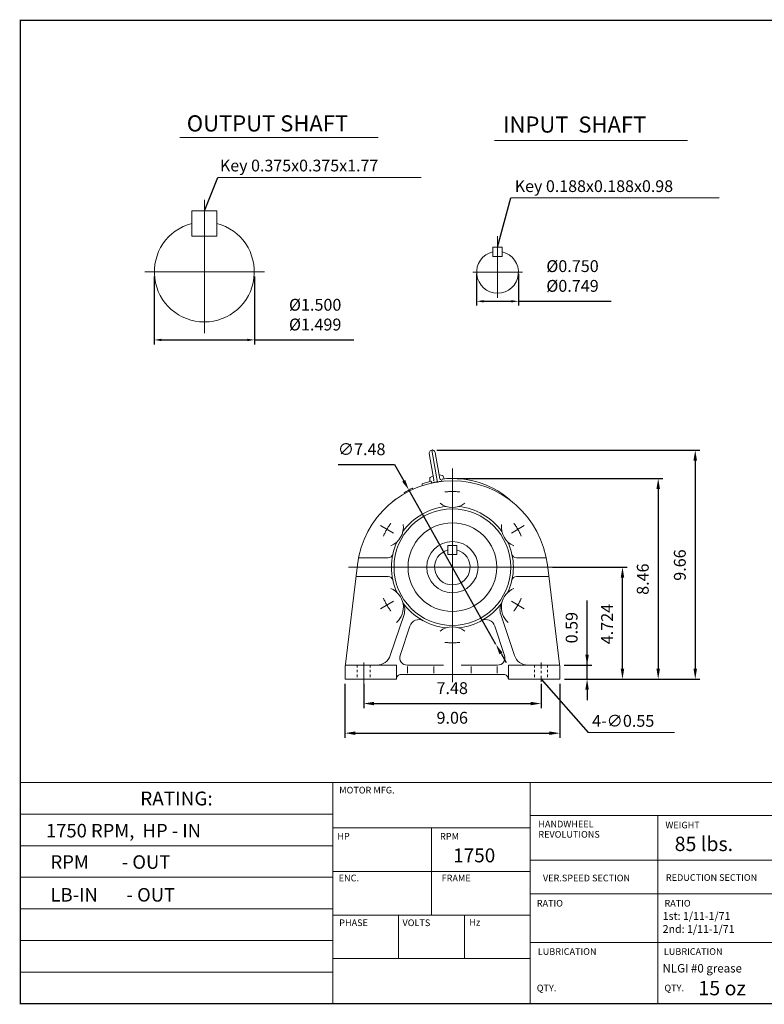
# Model space of a CAD drawing. Units: inches. Extents: x -28.1 to 28.1, y -20.8 to 20.8.
# Drawn here: x -28.1 to 3.3, y -20.8 to 20.8 of the extents above; entities that cross this region are included whole.
import ezdxf

# ---------------------------------------------------------------- set-up
doc = ezdxf.new("R2010")
doc.units = ezdxf.units.IN
doc.header["$MEASUREMENT"] = 0
doc.linetypes.add('CENTER', pattern=[19.4, 13, -2.1, 2.2, -2.1])
doc.linetypes.add('HIDDEN', pattern=[0.375, 0.25, -0.125])
doc.layers.get('0').update_dxf_attribs({"lineweight": 0})
doc.layers.get('DEFPOINTS').update_dxf_attribs({"lineweight": 0})
doc.layers.add('1', color=7, linetype='Continuous', lineweight=0)
doc.layers.add('DETAIL-0', color=7, linetype='Continuous', lineweight=0)
doc.layers.add('DEFPOINTS-0', color=3, linetype='Continuous', lineweight=0, true_color=0x00ff00)
doc.styles.get("Standard").update_dxf_attribs({"font": 'ROMAND.SHX'})
doc.dimstyles.get("Standard").update_dxf_attribs({"dimtxt": 0.185806, "dimasz": 0.18, "dimexe": 0.18, "dimexo": 0.0625, "dimgap": 0.09, "dimtad": 0, "dimtih": 1, "dimtoh": 1, "dimdec": 4, "dimrnd": 1e-07, "dimzin": 0, "dimdsep": 46, "dimtxsty": 'Standard', "dimcen": 0.09, "dimadec": 4, "dimazin": 0, "dimtfac": 1, "dimtdec": 4, "dimtofl": 0, "dimtmove": 0, "dimatfit": 3, "dimfxl": 0, "dimtolj": 1, "dimtzin": 0, "dimarcsym": 0})

# ---------------------------------------------------------------- blocks, each defined once
blk = doc.blocks.new('*D37')
at = {"color": 7, "linetype": 'Continuous', "lineweight": -2}
for p, q in [((-4.155, -6.46), (-4.155, -3.729)), ((-4.155, -6.02), (-4.155, -5.58)), ((-5.116, -6.46), (-3.955, -6.46)), ((-4.155, -7.051), (-4.155, -6.46)), ((-5.108, -7.051), (-3.955, -7.051)), ((-4.155, -7.491), (-4.155, -7.931))]:
    blk.add_line(p, q, dxfattribs=at)
at = {"color": 7}
for points in [[(-4.228, -6.02), (-4.081, -6.02), (-4.155, -6.46)], [(-4.081, -7.491), (-4.228, -7.491), (-4.155, -7.051)]]:
    blk.add_solid(points, dxfattribs=at)
at = {"layer": 'DEFPOINTS', "color": 0}
for p in [(-5.316, -6.46), (-3.505, -6.46), (-5.308, -7.051)]:
    blk.add_point(p, dxfattribs=at)
at = {"color": 7, "insert": (-4.805, -4.879), "char_height": 0.5, "attachment_point": 5, "rotation": 90}
blk.add_mtext('\\A1;0.59', dxfattribs=at)
blk = doc.blocks.new('*D38')
at = {"color": 7, "linetype": 'Continuous', "lineweight": -2}
for p, q in [((-14.364, -7.251), (-14.364, -9.529)), ((-5.308, -7.251), (-5.308, -9.529)), ((-13.924, -9.329), (-5.748, -9.329))]:
    blk.add_line(p, q, dxfattribs=at)
at = {"color": 7}
for points in [[(-13.924, -9.256), (-13.924, -9.403), (-14.364, -9.329)], [(-5.748, -9.403), (-5.748, -9.256), (-5.308, -9.329)]]:
    blk.add_solid(points, dxfattribs=at)
at = {"layer": 'DEFPOINTS', "color": 0}
for p in [(-14.364, -7.051), (-5.308, -7.051), (-5.308, -9.979)]:
    blk.add_point(p, dxfattribs=at)
at = {"color": 7, "insert": (-9.841, -8.679), "char_height": 0.5, "attachment_point": 5}
blk.add_mtext('\\A1;9.06', dxfattribs=at)
blk = doc.blocks.new('*D39')
at = {"color": 7, "linetype": 'Continuous', "lineweight": -2}
for p, q in [((-13.576, -7.251), (-13.576, -8.279)), ((-6.096, -7.251), (-6.096, -8.279)), ((-13.136, -8.079), (-6.536, -8.079))]:
    blk.add_line(p, q, dxfattribs=at)
at = {"color": 7}
for points in [[(-13.136, -8.006), (-13.136, -8.153), (-13.576, -8.079)], [(-6.536, -8.153), (-6.536, -8.006), (-6.096, -8.079)]]:
    blk.add_solid(points, dxfattribs=at)
at = {"layer": 'DEFPOINTS', "color": 0}
for p in [(-13.576, -7.051), (-6.096, -7.051), (-6.096, -8.729)]:
    blk.add_point(p, dxfattribs=at)
at = {"color": 7, "insert": (-9.841, -7.429), "char_height": 0.5, "attachment_point": 5}
blk.add_mtext('\\A1;7.48', dxfattribs=at)
blk = doc.blocks.new('*D40')
at = {"color": 7, "linetype": 'Continuous', "lineweight": -2}
for p, q in [((-9.636, 1.414), (-0.955, 1.414)), ((-1.155, 0.974), (-1.155, -6.611)), ((-5.108, -7.051), (-0.955, -7.051))]:
    blk.add_line(p, q, dxfattribs=at)
at = {"color": 7}
for points in [[(-1.081, 0.974), (-1.228, 0.974), (-1.155, 1.414)], [(-1.228, -6.611), (-1.081, -6.611), (-1.155, -7.051)]]:
    blk.add_solid(points, dxfattribs=at)
at = {"layer": 'DEFPOINTS', "color": 0}
for p in [(-9.836, 1.414), (-5.308, -7.051), (-0.505, -7.051)]:
    blk.add_point(p, dxfattribs=at)
at = {"color": 7, "insert": (-1.805, -2.833), "char_height": 0.5, "attachment_point": 5, "rotation": 90}
blk.add_mtext('\\A1;8.46', dxfattribs=at)
blk = doc.blocks.new('*D41')
at = {"color": 7, "linetype": 'Continuous', "lineweight": -2}
for p, q in [((-5.619, -2.327), (-2.461, -2.327)), ((-2.661, -6.611), (-2.661, -2.767)), ((-5.108, -7.051), (-2.461, -7.051))]:
    blk.add_line(p, q, dxfattribs=at)
at = {"color": 7}
for points in [[(-2.588, -2.767), (-2.735, -2.767), (-2.661, -2.327)], [(-2.735, -6.611), (-2.588, -6.611), (-2.661, -7.051)]]:
    blk.add_solid(points, dxfattribs=at)
at = {"layer": 'DEFPOINTS', "color": 0}
for p in [(-5.819, -2.327), (-2.011, -2.327), (-5.308, -7.051)]:
    blk.add_point(p, dxfattribs=at)
at = {"color": 7, "insert": (-3.311, -4.727), "char_height": 0.5, "attachment_point": 5, "rotation": 90}
blk.add_mtext('\\A1;4.724', dxfattribs=at)
blk = doc.blocks.new('*D42')
at = {"color": 7, "linetype": 'Continuous', "lineweight": -2}
for p, q in [((-14.649, 1.998), (-12.273, 1.998)), ((-12.273, 1.998), (-11.888, 1.315)), ((-8, -5.585), (-11.672, 0.932)), ((-7.784, -5.968), (-7.568, -6.352))]:
    blk.add_line(p, q, dxfattribs=at)
at = {"color": 7}
for points in [[(-11.952, 1.279), (-11.824, 1.351), (-11.672, 0.932)], [(-7.72, -5.932), (-7.848, -6.004), (-8, -5.585)]]:
    blk.add_solid(points, dxfattribs=at)
at = {"layer": 'DEFPOINTS', "color": 0}
for p in [(-11.672, 0.932), (-8, -5.585)]:
    blk.add_point(p, dxfattribs=at)
at = {"color": 7, "insert": (-13.661, 2.648), "char_height": 0.5, "attachment_point": 5}
blk.add_mtext('\\A1;∅7.48', dxfattribs=at)
blk = doc.blocks.new('*D46')
at = {"color": 7, "linetype": 'Continuous', "lineweight": -2}
for p, q in [((-10.484, 2.611), (0.608, 2.611)), ((0.408, 2.171), (0.408, -6.611)), ((-5.108, -7.051), (0.608, -7.051))]:
    blk.add_line(p, q, dxfattribs=at)
at = {"color": 7}
for points in [[(0.481, 2.171), (0.334, 2.171), (0.408, 2.611)], [(0.334, -6.611), (0.481, -6.611), (0.408, -7.051)]]:
    blk.add_solid(points, dxfattribs=at)
at = {"layer": 'DEFPOINTS', "color": 0}
for p in [(-10.684, 2.611), (-5.308, -7.051), (1.058, -7.051)]:
    blk.add_point(p, dxfattribs=at)
at = {"color": 7, "insert": (-0.242, -2.238), "char_height": 0.5, "attachment_point": 5, "rotation": 90}
blk.add_mtext('\\A1;9.66', dxfattribs=at)
blk = doc.blocks.new('*D48')
at = {"layer": '1', "color": 7, "linetype": 'Continuous', "lineweight": -2}
for p, q in [((-8.812, 10.049), (-8.812, 8.707)), ((-7.049, 10.049), (-7.049, 8.707)), ((-8.512, 8.887), (-7.349, 8.887)), ((-7.049, 8.887), (-3.142, 8.887))]:
    blk.add_line(p, q, dxfattribs=at)
at = {"layer": '1', "color": 7}
for points in [[(-8.512, 8.937), (-8.512, 8.837), (-8.812, 8.887)], [(-7.349, 8.837), (-7.349, 8.937), (-7.049, 8.887)]]:
    blk.add_solid(points, dxfattribs=at)
at = {"layer": 'DEFPOINTS', "color": 0}
for p in [(-8.812, 10.111), (-7.049, 10.111), (-7.049, 7.941)]:
    blk.add_point(p, dxfattribs=at)
at = {"layer": '1', "color": 7, "insert": (-4.768, 9.954), "char_height": 0.5, "attachment_point": 5}
blk.add_mtext('\\A1;%%C0.750^M^J%%C0.749', dxfattribs=at)
blk = doc.blocks.new('*D49')
at = {"layer": '1', "color": 7, "linetype": 'Continuous', "lineweight": -2}
for p, q in [((-22.406, 9.926), (-22.406, 7.058)), ((-18.187, 9.926), (-18.187, 7.058)), ((-22.106, 7.258), (-18.487, 7.258)), ((-18.187, 7.258), (-13.996, 7.258))]:
    blk.add_line(p, q, dxfattribs=at)
at = {"layer": '1', "color": 7}
for points in [[(-22.106, 7.308), (-22.106, 7.208), (-22.406, 7.258)], [(-18.487, 7.208), (-18.487, 7.308), (-18.187, 7.258)]]:
    blk.add_solid(points, dxfattribs=at)
at = {"layer": 'DEFPOINTS', "color": 0}
for p in [(-22.406, 10.126), (-18.187, 10.126), (-18.187, 6.312)]:
    blk.add_point(p, dxfattribs=at)
at = {"layer": '1', "color": 7, "insert": (-15.622, 8.324), "char_height": 0.5, "attachment_point": 5}
blk.add_mtext('\\A1;%%c1.500^M^J%%c1.499', dxfattribs=at)

msp = doc.modelspace()

# ---------------------------------------------------------------- linework, layer by layer
at = {"color": 7}
msp.add_line((-21.32992, 15.79143, -0.125), (-12.96068, 15.79143, -0.125), dxfattribs=at)
at = {"color": 7, "linetype": 'Continuous'}
for p, q in [((-8.06255, 15.66257, -0.125), (0.07698, 15.66257, -0.125)), ((-20.29652, 7.5474, -0.1875), (-20.29652, 13.16953, -0.1875)), ((-19.76918, 12.69563, -0.1875), (-20.82387, 12.69563, -0.1875)), ((-20.82387, 12.69563, -0.1875), (-20.82387, 11.64095, -0.1875)), ((-19.76918, 12.69563, -0.1875), (-19.76918, 11.64095, -0.1875)), ((-19.76918, 11.64095, -0.1875), (-20.82387, 11.64095, -0.1875)), ((-8.12665, 11.16692, -2.11041), (-8.12665, 10.77511, -2.11041)), ((-7.73484, 11.16692, -2.11041), (-8.12665, 11.16692, -2.11041)), ((-7.73484, 11.16692, -2.11041), (-7.73484, 10.77511, -2.11041)), ((-7.73484, 10.77511, -2.11041), (-8.12665, 10.77511, -2.11041)), ((-22.80399, 10.12587, -0.1875), (-17.7641, 10.12587, -0.1875)), ((-6.8748, 10.11149, -2.11041), (-8.96543, 10.11149, -2.11041)), ((-10.70618, 2.60882, -0.125), (-10.46587, 1.24591, -0.125)), ((-9.83595, 1.83214, -0.125), (-9.83595, -7.17808, -0.125)), ((-10.73972, 1.30267, -0.125), (-10.70137, 1.23103, -0.125)), ((-10.26902, 1.38836, -0.125), (-10.29258, 1.30619, -0.125)), ((-11.53297, 1.00635, -0.125), (-11.4921, 0.95959, -0.125)), ((-11.11621, 1.18758, -0.125), (-11.1082, 1.10929, -0.125)), ((-12.23924, 0.53918, -0.125), (-12.22707, 0.53039, -0.125)), ((-11.87393, 0.80951, -0.125), (-11.86059, 0.77044, -0.125)), ((-9.64845, -1.41295, -0.125), (-10.02345, -1.41295, -0.125)), ((-10.02345, -1.41295, -0.125), (-10.02345, -1.78795, -0.125)), ((-9.64845, -1.41295, -0.125), (-9.64845, -1.78795, -0.125)), ((-12.54113, -1.93293, -0.125), (-13.79381, -1.93293, -0.125)), ((-9.64845, -1.78795, -0.125), (-10.02345, -1.78795, -0.125)), ((-7.13077, -1.93293, -0.125), (-5.87809, -1.93293, -0.125)), ((-14.3635, -6.53447, -0.125), (-13.84202, -2.2345, -0.125)), ((-5.51641, -2.32663, -0.125), (-14.21241, -2.32663, -0.125)), ((-5.3084, -6.53447, -0.125), (-5.82988, -2.2345, -0.125)), ((-12.54113, -2.72033, -0.125), (-13.90094, -2.72033, -0.125)), ((-7.13077, -2.72033, -0.125), (-5.77096, -2.72033, -0.125)), ((-12.45694, -6.05736, -0.125), (-11.87442, -4.31678, -0.125)), ((-7.21496, -6.05736, -0.125), (-7.79748, -4.31678, -0.125)), ((-12.03783, -6.04557, -0.125), (-11.62378, -4.80838, -0.125)), ((-7.63407, -6.04557, -0.125), (-8.04812, -4.80838, -0.125)), ((-14.3635, -6.53447, -0.125), (-14.3635, -7.05103, -0.125)), ((-14.35453, -6.46048, -0.125), (-12.19815, -6.46048, -0.125)), ((-12.19815, -6.46048, -0.125), (-12.19815, -7.05103, -0.125)), ((-11.73915, -6.46048, -0.125), (-10.20971, -6.46048, -0.125)), ((-11.72571, -6.51954, -0.125), (-11.72571, -6.79513, -0.125)), ((-10.62335, -6.51954, -0.125), (-10.62335, -6.79513, -0.125)), ((-7.93275, -6.46048, -0.125), (-9.46219, -6.46048, -0.125)), ((-9.04855, -6.51954, -0.125), (-9.04855, -6.79513, -0.125)), ((-7.94619, -6.51954, -0.125), (-7.94619, -6.79513, -0.125)), ((-7.47375, -6.46048, -0.125), (-7.47375, -7.05103, -0.125)), ((-5.31737, -6.46048, -0.125), (-7.47375, -6.46048, -0.125)), ((-5.3084, -6.53447, -0.125), (-5.3084, -7.05103, -0.125)), ((-14.3635, -7.05103, -0.125), (-12.19815, -7.05103, -0.125)), ((-7.6706, -6.85418, -0.125), (-12.0013, -6.85418, -0.125)), ((-5.3084, -7.05103, -0.125), (-7.47375, -7.05103, -0.125)), ((-4.10271, -9.30676, 0.03125), (-0.47306, -9.30676, 0.03125))]:
    msp.add_line(p, q, dxfattribs=at)
at = {"color": 7, "linetype": 'ByBlock'}
for p, q in [((-11.15, 14.10545, -0.0625), (-19.72411, 14.10545, -0.0625)), ((1.41232, 13.24581, 2.11041), (-7.37177, 13.24581, 2.11041))]:
    msp.add_line(p, q, dxfattribs=at)
at = {"color": 7, "linetype": 'CENTER'}
for p, q in [((-12.87044, -0.57467, -0.125), (-12.32492, -0.88963, -0.125)), ((-6.80146, -0.57467, -0.125), (-7.34699, -0.88963, -0.125)), ((-12.87044, -4.0786, -0.125), (-12.32492, -3.76364, -0.125)), ((-6.80146, -4.0786, -0.125), (-7.34699, -3.76364, -0.125))]:
    msp.add_line(p, q, dxfattribs=at)
at = {"color": 7, "linetype": 'HIDDEN', "ltscale": 0.02}
for p, q in [((-13.85169, -6.46048, -0.125), (-13.85169, -7.05103, -0.125)), ((-13.30051, -6.46048, -0.125), (-13.30051, -7.05103, -0.125)), ((-6.37139, -6.46048, -0.125), (-6.37139, -7.05103, -0.125)), ((-5.82021, -6.46048, -0.125), (-5.82021, -7.05103, -0.125))]:
    msp.add_line(p, q, dxfattribs=at)
at = {"color": 7, "linetype": 'Continuous', "ltscale": 0.02}
msp.add_line((-13.5761, -6.34464, -0.125), (-13.5761, -7.30123, -0.125), dxfattribs=at)
at = {"color": 7, "linetype": 'CENTER', "ltscale": 0.02}
msp.add_line((-6.0958, -6.34464, -0.125), (-6.0958, -7.28222, -0.125), dxfattribs=at)
for p, q in [((-28.05909, -11.41018, 0.09375), (28.05909, -11.41018, 0.09375)), ((-14.88352, -11.41018, 0.09375), (-14.88352, -20.73932, 0.09375)), ((-6.55424, -11.41018, 0.09375), (-6.55424, -20.73932, 0.09375)), ((-28.05909, -12.74286, 0.09375), (-14.88352, -12.74286, 0.09375)), ((-6.55424, -12.79675, 0.09375), (3.65988, -12.79675, 0.09375)), ((-1.17043, -12.79675, 0.09375), (-1.17043, -20.73932, 0.09375)), ((-14.88352, -13.32135, 0.09375), (-6.55424, -13.32135, 0.09375)), ((-10.71888, -13.32135, 0.09375), (-10.71888, -17.00075, 0.09375)), ((-28.05909, -14.07555, 0.09375), (-14.88352, -14.07555, 0.09375)), ((-6.55424, -14.67973, 0.09375), (3.65988, -14.67973, 0.09375)), ((-14.88352, -15.16105, 0.09375), (-6.55424, -15.16105, 0.09375)), ((-28.05909, -15.40823, 0.09375), (-14.88352, -15.40823, 0.09375)), ((-6.55424, -16.10455, 0.09375), (3.65988, -16.10455, 0.09375)), ((-28.05909, -16.74092, 0.09375), (-14.88352, -16.74092, 0.09375)), ((-28.05909, -16.74092, 0.09375), (-14.88352, -16.74092, 0.09375)), ((-14.88352, -17.00075, 0.09375), (-6.55424, -17.00075, 0.09375)), ((-12.10717, -17.00075, 0.09375), (-12.10717, -18.83434, 0.09375)), ((-9.33071, -17.00075, 0.09375), (-9.33071, -18.83434, 0.09375)), ((-28.05909, -18.0736, 0.09375), (-14.88352, -18.0736, 0.09375)), ((-6.55424, -18.16273, 0.09375), (3.65988, -18.16273, 0.09375)), ((-14.88352, -18.83434, 0.09375), (-6.55424, -18.83434, 0.09375)), ((-28.05909, -19.40628, 0.09375), (-14.88352, -19.40628, 0.09375))]:
    msp.add_line(p, q)
at = {"lineweight": 120, "const_width": 0.05, "elevation": 0.09375}
msp.add_lwpolyline([(-28.05909, 20.73932), (28.05909, 20.73932), (28.05909, -20.73932), (-28.05909, -20.73932)], close=True, dxfattribs=at)
at = {"color": 7, "linetype": 'Continuous'}
for radius in [2.46062, 1.87007, 1.08267]:
    msp.add_circle((-9.83595, -2.32663, -0.125), radius, dxfattribs=at)
for centre, radius, start, end in [((-20.29652, 10.12587, -0.1875), 2.1094, 104.477299, 435.522672), ((-7.93075, 10.11149, -2.11041), 0.88157, 102.83959, 437.160408), ((-9.83595, -2.72033, -0.125), 4.03543, 6.914759, 173.085244), ((-9.83595, -2.32663, -0.125), 3.74015, 103.982957, 110.016937), ((-9.83595, -2.32663, -0.125), 3.66141, 97.164181, 103.67189), ((-9.83595, -2.32663, -0.125), 3.74015, 46.633311, 96.649349), ((-9.83595, -2.32663, -0.125), 3.74015, 116.983437, 123.017198), ((-9.83595, -2.32663, -0.125), 3.74015, 129.983459, 133.366684), ((-9.83595, -2.32663, -0.125), 2.57204, 95.760898, 144.239102), ((-9.83595, 1.05919, -0.125), 0.86614, -126.855819, -53.144179), ((-9.83595, -2.32663, -0.125), 2.57204, 35.7609, 84.2391), ((-12.76816, -0.63372, -0.125), 0.86614, -66.855818, 6.855825), ((-6.90375, -0.63372, -0.125), 0.86614, 173.144175, 246.85582), ((-9.83595, -2.32663, -0.125), 2.57204, 155.760907, 204.239093), ((-9.83595, -2.32663, -0.125), 0.75, 104.477511, 435.522474), ((-9.83595, -2.32663, -0.125), 2.57204, -24.2391, 24.239098), ((-12.54113, -1.73608, -0.125), 0.19685, -90, -12.31465), ((-7.13077, -1.73608, -0.125), 0.19685, -167.685352, -90.000003), ((-12.54113, -2.91718, -0.125), 0.19685, 12.314648, 89.999996), ((-7.13077, -2.91718, -0.125), 0.19685, 90, 167.685352), ((-12.76816, -4.01954, -0.125), 0.86614, -47.834441, 66.855825), ((-6.90375, -4.01954, -0.125), 0.86614, 113.144167, 227.834446), ((-9.83595, -2.32663, -0.125), 2.57204, -144.239102, -95.760898), ((-12.43444, -4.12936, -0.125), 0.59055, -18.503749, 29.714994), ((-9.83595, -2.32663, -0.125), 2.57204, -84.2391, -35.7609), ((-7.23746, -4.12936, -0.125), 0.59055, 150.285007, 198.503756), ((-11.25044, -4.93333, -0.125), 0.3937, 61.514152, 161.496244), ((-8.42146, -4.93333, -0.125), 0.3937, 18.503754, 118.485846), ((-9.83595, -5.71245, -0.125), 0.86614, 53.144175, 126.855819), ((-13.01696, -5.86993, -0.125), 0.59055, -89.999982, -18.503741), ((-11.73915, -6.14552, -0.125), 0.31496, 161.496244, 269.999997), ((-7.93275, -6.14552, -0.125), 0.31496, -90, 18.503754), ((-6.65494, -5.86993, -0.125), 0.59055, -161.496258, -90.000023), ((-12.0013, -7.05103, -0.125), 0.19685, 90, 180.000009), ((-7.6706, -7.05103, -0.125), 0.19685, -0.00001, 89.999996)]:
    msp.add_arc(centre, radius, start, end, dxfattribs=at)
at = {"color": 7, "linetype": 'CENTER'}
for start, end in [(84.331915, 95.668083), (144.33191, 155.668084), (24.331917, 35.668085), (-155.668084, -144.33191), (-35.668081, -24.331921), (-95.668083, -84.331922)]:
    msp.add_arc((-9.83595, -2.32663, -0.125), 3.18897, start, end, dxfattribs=at)
at = {"layer": 'DEFPOINTS', "color": 7, "linetype": 'Continuous'}
for p in [(-18.47253, 11.18539, -0.1875), (-8.12665, 11.16692, -2.11041), (-8.12665, 11.16692, -2.11041), (-8.12665, 11.16692, -2.11041), (-8.12665, 11.16692, -2.11041), (-8.12665, 11.16692, -2.11041), (-7.73484, 11.16692, -2.11041), (-7.73484, 11.16692, -2.11041), (-8.12665, 10.77511, -2.11041), (-8.12665, 10.77511, -2.11041), (-8.12665, 10.77511, -2.11041), (-8.81232, 10.11149, -2.11041), (-8.81232, 10.11149, -2.11041), (-7.04918, 10.11149, -2.11041), (-7.04918, 10.11149, -2.11041), (-22.12052, 9.06635, -0.1875)]:
    msp.add_point(p, dxfattribs=at)
at = {"layer": 'DEFPOINTS-0', "color": 7, "linetype": 'Continuous'}
msp.add_line((-7.93075, 11.63985, -2.11041), (-7.93075, 9.03959, -2.11041), dxfattribs=at)
at = {"layer": 'DEFPOINTS-0', "color": 3, "linetype": 'Continuous', "true_color": 0x00ff00}
msp.add_point((-10.68441, 2.61072, -0.125), dxfattribs=at)
at = {"layer": 'DETAIL-0', "linetype": 'Continuous'}
for p, q in [((-10.56091, 2.5071, -0.125), (-10.36631, 1.40345, -0.125)), ((-10.8079, 2.46354, -0.125), (-10.6133, 1.35989, -0.125)), ((-10.78963, 1.41667, -0.125), (-10.78963, 1.28989, -0.125)), ((-10.64128, 1.51854, -0.125), (-10.76831, 1.45194, -0.125)), ((-10.39428, 1.56208, -0.125), (-10.25213, 1.54294, -0.125)), ((-10.22004, 1.51711, -0.125), (-10.17667, 1.39796, -0.125))]:
    msp.add_line(p, q, dxfattribs=at)
for centre, radius, start, end in [((-10.68441, 2.48532, -0.125), 0.1254, 9.99982, 190.000007), ((-10.74982, 1.41667, -0.125), 0.03981, 117.667002, 180.000009), ((-10.65251, 1.35298, -0.125), 0.03981, -79.999998, 9.99982), ((-10.3271, 1.41036, -0.125), 0.03981, -169.999993, -79.999998), ((-10.25744, 1.50349, -0.125), 0.03981, 19.9999, 82.332801)]:
    msp.add_arc(centre, radius, start, end, dxfattribs=at)

# ---------------------------------------------------------------- texts
at = {"color": 7, "linetype": 'Continuous'}
for s, height, p in [('OUTPUT SHAFT', 0.6812903, (-21.03687, 16.04984, -0.125)), ('INPUT  SHAFT', 0.6812903, (-7.69763, 16.00103, -0.125)), ('Key 0.375x0.375x1.77', 0.4954839, (-19.63903, 14.36516, -0.1875)), ('Key 0.188x0.188x0.98', 0.4954839, (-7.20459, 13.49606, 2.11041)), ('4-∅0.55', 0.5, (-3.94162, -9.05857, -0.09375))]:
    msp.add_text(s, height=height, dxfattribs=at).set_placement(p)
at = {"linetype": 'Continuous'}
for s, height, p in [('MOTOR MFG.', 0.281311, (-14.60795, -11.87141, 0.09375)), ('RATING:', 0.585581, (-22.99992, -12.37641, 0.09375)), ('1750 RPM,  HP - IN', 0.5689135, (-26.97471, -13.7252, 0.09375)), ('HANDWHEEL', 0.281311, (-6.21074, -13.30256, 0.09375)), ('WEIGHT', 0.281311, (-0.85128, -13.34593, 0.09375)), ('HP', 0.281311, (-14.68823, -13.81534, 0.09375)), ('RPM', 0.281311, (-10.3551, -13.82298, 0.09375)), ('REVOLUTIONS', 0.2813113, (-6.21074, -13.7371, 0.09375)), ('85 lbs.', 0.606198, (-0.46108, -14.30126, 0.09375)), (' RPM        - OUT', 0.5689135, (-26.95494, -15.04822, 0.09375)), ('1750', 0.585581, (-9.80061, -14.77544, 0.09375)), ('ENC.', 0.281311, (-14.62965, -15.57939, 0.09375)), ('FRAME', 0.281311, (-10.29, -15.57939, 0.09375)), ('VER.SPEED SECTION', 0.2813113, (-6.01545, -15.57939, 0.09375)), ('REDUCTION SECTION', 0.2813113, (-0.82958, -15.55771, 0.09375)), (' LB-IN       - OUT', 0.5689135, (-26.95494, -16.43048, 0.09375)), ('RATIO', 0.281311, (-6.27583, -16.64191, 0.09375)), ('RATIO', 0.281311, (-0.89202, -16.64191, 0.09375)), ('PHASE', 0.281311, (-14.60795, -17.46591, 0.09375)), ('VOLTS', 0.281311, (-11.93907, -17.46591, 0.09375)), ('Hz', 0.281311, (-9.1183, -17.44422, 0.09375)), ('LUBRICATION', 0.2813113, (-6.23244, -18.68022, 0.09375)), ('LUBRICATION', 0.2813114, (-0.91637, -18.68022, 0.09375)), ('NLGI #0 grease', 0.355571, (-0.96947, -19.42301, 0.09375)), ('QTY.', 0.281311, (-6.27583, -20.21979, 0.09375)), ('QTY.', 0.281311, (-0.89202, -20.21979, 0.09375)), ('15 oz', 0.606198, (0.54248, -20.38486, 0.09375))]:
    msp.add_text(s, height=height, dxfattribs=at).set_placement(p)
at = {"color": 7, "insert": (-0.96785, -16.87516, 0.09375), "char_height": 0.3295997, "width": 30, "attachment_point": 1}
msp.add_mtext('1st: 1/11-1/71\\P2nd: 1/11-1/71', dxfattribs=at)

# ---------------------------------------------------------------- dimensions: what is measured, and where the dimension line sits
at = {"color": 7, "linetype": 'Continuous'}
dim = msp.add_diameter_dim_2p(p1=(-7.99974, -5.58502, -0.125), p2=(-11.67216, 0.93175, -0.125), dimstyle='Standard', override={"dimtxt": 0.5, "dimasz": 0.44, "dimexe": 0.2, "dimexo": 0.2, "dimgap": 0.4, "dimtad": 1, "dimdec": 2, "dimclrd": 7, "dimclre": 7, "dimclrt": 7, "dimadec": 2, "dimtfac": 1.8, "dimtdec": 2, "dimtofl": 1}, dxfattribs=at)
dim.commit()
dim.dimension.update_dxf_attribs({"geometry": '*D42', "text_midpoint": (-13.66095, 2.64769)})
for base, p1, p2, angle, picture, middle, dimtype in [((0.40764, -7.05103, -0.125), (-10.68441, 2.61072, -0.125), (-5.3084, -7.05103, -0.125), 90, '*D46', (0.40764, -2.23828, -0.125), 160), ((-1.15457, -7.05103, -0.125), (-9.83595, 1.41352, -0.125), (-5.3084, -7.05103, -0.125), 90, '*D40', (-1.15457, -2.83274, -0.125), 160), ((-4.15455, -6.46048, -0.125), (-5.3084, -7.05103, -0.125), (-5.31605, -6.46048, -0.125), 90, '*D37', (-4.15455, -4.87881, -0.125), 160), ((-5.3084, -9.32923, -0.125), (-14.3635, -7.05103, -0.125), (-5.3084, -7.05103, -0.125), 0, '*D38', (-9.84143, -9.32923, -0.125), 161), ((-6.0958, -8.07923), (-13.5761, -7.05103), (-6.0958, -7.05103), 0, '*D39', (-9.84143, -8.07923, -0.125), 161)]:
    dim = msp.add_linear_dim(base=base, p1=p1, p2=p2, angle=angle, dimstyle='Standard', override={"dimtxt": 0.5, "dimasz": 0.44, "dimexe": 0.2, "dimexo": 0.2, "dimgap": 0.4, "dimtad": 1, "dimtih": 0, "dimtoh": 0, "dimdec": 2, "dimclrd": 7, "dimclre": 7, "dimclrt": 7, "dimadec": 2, "dimtfac": 1.8, "dimtdec": 2, "dimtofl": 1}, dxfattribs=at)
    dim.commit()
    dim.dimension.update_dxf_attribs({"geometry": picture, "text_midpoint": middle, "dimtype": dimtype})
dim = msp.add_linear_dim(base=(-2.66147, -2.32663, -0.125), p1=(-5.3084, -7.05103, -0.125), p2=(-5.8187, -2.32663, -0.125), angle=90, text='<>4', dimstyle='Standard', override={"dimtxt": 0.5, "dimasz": 0.44, "dimexe": 0.2, "dimexo": 0.2, "dimgap": 0.4, "dimtad": 1, "dimtih": 0, "dimtoh": 0, "dimdec": 2, "dimclrd": 7, "dimclre": 7, "dimclrt": 7, "dimadec": 2, "dimtfac": 1.8, "dimtdec": 2, "dimtofl": 1}, dxfattribs=at)
dim.commit()
dim.dimension.update_dxf_attribs({"geometry": '*D41', "text_midpoint": (-2.66147, -4.72674, -0.125), "dimtype": 160})
at = {"layer": '1', "color": 7, "linetype": 'Continuous'}
for base, p1, p2, text, override, picture, middle in [((-7.04918, 8.88721, -2.11041), (-8.81232, 10.11149, -2.11041), (-7.04918, 10.11149, -2.11041), '%%C0.750^M^J%%C0.749', {"dimtxt": 0.5, "dimasz": 0.3, "dimgap": 0.4, "dimtad": 1, "dimtih": 0, "dimtoh": 0, "dimdec": 2, "dimclrd": 7, "dimclre": 7, "dimclrt": 7, "dimadec": 2, "dimtdec": 2, "dimtofl": 1}, '*D48', (-4.76829, 8.88721, -2.11041)), ((-18.18713, 7.25774), (-22.40592, 10.12587), (-18.18713, 10.12587), '%%c1.500^M^J%%c1.499', {"dimtxt": 0.5, "dimasz": 0.3, "dimexe": 0.2, "dimexo": 0.2, "dimgap": 0.4, "dimtad": 1, "dimtih": 0, "dimtoh": 0, "dimdec": 3, "dimclrd": 7, "dimclre": 7, "dimclrt": 7, "dimadec": 3, "dimtdec": 2, "dimtofl": 1}, '*D49', (-15.62204, 7.25774, -0.03125))]:
    dim = msp.add_linear_dim(base=base, p1=p1, p2=p2, angle=0, text=text, dimstyle='Standard', override=override, dxfattribs=at)
    dim.commit()
    dim.dimension.update_dxf_attribs({"geometry": picture, "text_midpoint": middle, "dimtype": 161})

# ---------------------------------------------------------------- leaders
at = {"color": 7, "linetype": 'Continuous'}
for points in [[(-20.29652, 12.69563), (-19.72411, 14.10545)], [(-7.93075, 11.16692), (-7.37177, 13.24581)], [(-6.0958, -7.05103), (-4.10271, -9.30676)]]:
    msp.add_leader(points, dimstyle='Standard', override={"dimgap": 0.4}, dxfattribs=at)

doc.saveas('drawing.dxf')
